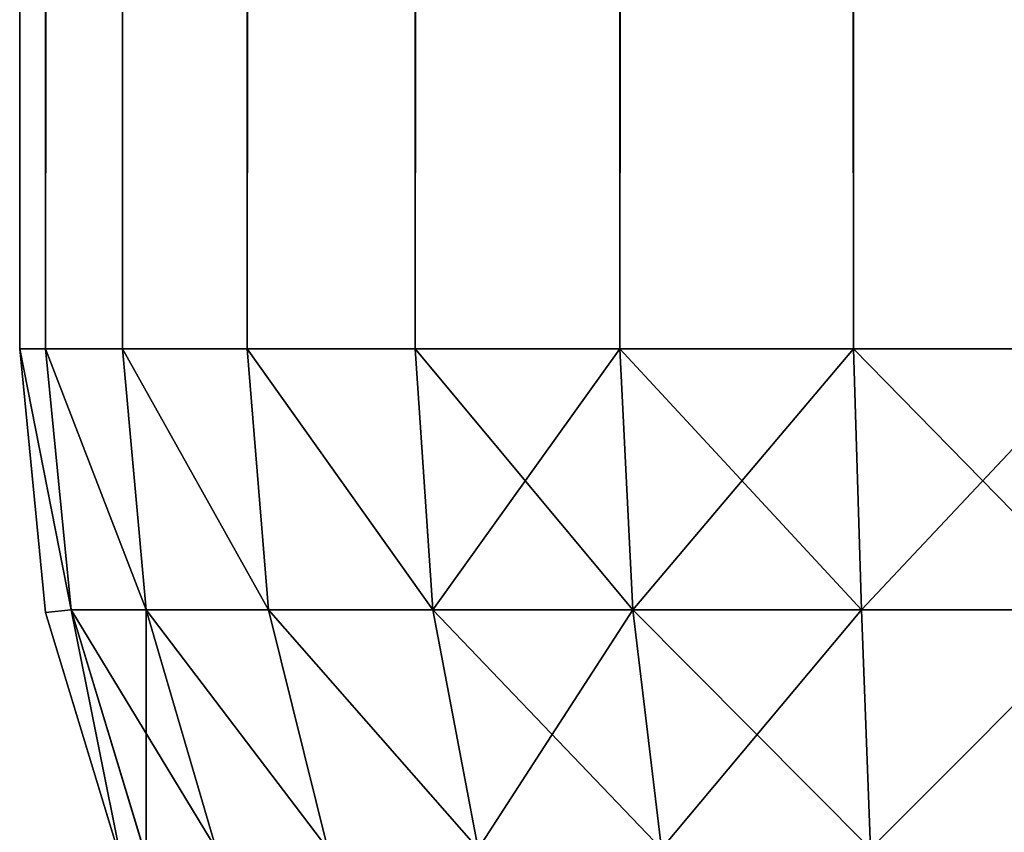
# Model space of a CAD drawing. Extents: x -12548 to -439, y -4731 to 3054.
# Drawn here: x -12548 to -12541, y 60 to 66 of the extents above; entities that cross this region are included whole.
import ezdxf

# ---------------------------------------------------------------- set-up
doc = ezdxf.new("R2010")
doc.units = 0
doc.header["$LTSCALE"] = 25.4
doc.layers.get('0').update_dxf_attribs({"color": 13, "linetype": 'CONTINUOUS'})

# ---------------------------------------------------------------- blocks, each defined once
blk = doc.blocks.new('GROUP_3')
at = {"color": 0}
for p, q in [((8.0491, 669.8079, 920), (10, 670, 920)), ((10, 670, 120), (8.0491, 669.8079, 120)), ((8.0491, 669.8079, 920), (10, 670, 920)), ((10, 670, 120), (8.0491, 669.8079, 120)), ((10, 670, 120), (2990, 670, 120)), ((10, 670, 920), (10, 670, 120)), ((2990, 670, 920), (10, 670, 920)), ((10, 670, 920), (10, 669.8079, 921.9509)), ((10, 669.8079, 118.0491), (10, 670, 120)), ((10, 670, 920), (10, 670, 120)), ((2990, 670, 920), (10, 670, 920)), ((10, 670, 920), (10, 669.8079, 921.9509)), ((10, 670, 120), (2990, 670, 120)), ((10, 669.8079, 118.0491), (10, 670, 120)), ((6.1732, 669.2388, 920), (8.0491, 669.8079, 920)), ((8.0491, 669.8079, 120), (6.1732, 669.2388, 120)), ((6.1732, 669.2388, 920), (8.0491, 669.8079, 920)), ((8.0491, 669.8079, 120), (6.1732, 669.2388, 120)), ((8.0491, 669.8079, 920), (8.0678, 669.6194, 921.9322)), ((8.0491, 669.8079, 920), (8.0678, 669.6194, 921.9322)), ((8.0491, 669.8079, 120), (8.0678, 669.6194, 118.0678)), ((8.0491, 669.8079, 120), (8.0678, 669.6194, 118.0678)), ((8.0491, 669.8079, 120), (8.0491, 669.8079, 920)), ((8.0491, 669.8079, 120), (8.0491, 669.8079, 920)), ((10, 669.8079, 118.0491), (8.0678, 669.6194, 118.0678)), ((10, 669.8079, 921.9509), (8.0678, 669.6194, 921.9322)), ((10, 669.8079, 921.9509), (8.0678, 669.6194, 921.9322)), ((10, 669.8079, 118.0491), (8.0678, 669.6194, 118.0678)), ((10, 669.2388, 116.1732), (10, 669.8079, 118.0491)), ((10, 669.8079, 921.9509), (10, 669.2388, 923.8268)), ((2990, 669.8079, 921.9509), (10, 669.8079, 921.9509)), ((10, 669.8079, 921.9509), (10, 669.2388, 923.8268)), ((2990, 669.8079, 921.9509), (10, 669.8079, 921.9509)), ((10, 669.8079, 118.0491), (2990, 669.8079, 118.0491)), ((10, 669.2388, 116.1732), (10, 669.8079, 118.0491)), ((10, 669.8079, 118.0491), (2990, 669.8079, 118.0491)), ((6.2324, 669.0626, 921.9322), (8.0678, 669.6194, 921.9322)), ((6.2324, 669.0626, 921.9322), (8.0678, 669.6194, 921.9322)), ((8.0678, 669.6194, 118.0678), (6.2324, 669.0626, 118.0678)), ((8.0678, 669.6194, 118.0678), (6.2324, 669.0626, 118.0678)), ((8.0678, 669.0626, 116.2324), (8.0678, 669.6194, 118.0678)), ((8.0678, 669.6194, 921.9322), (8.0678, 669.0626, 923.7676)), ((8.0678, 669.6194, 921.9322), (8.0678, 669.0626, 923.7676)), ((8.0678, 669.0626, 116.2324), (8.0678, 669.6194, 118.0678)), ((10, 669.2388, 116.1732), (8.0678, 669.0626, 116.2324)), ((10, 669.2388, 116.1732), (8.0678, 669.0626, 116.2324)), ((10, 669.2388, 923.8268), (8.0678, 669.0626, 923.7676)), ((10, 669.2388, 923.8268), (8.0678, 669.0626, 923.7676)), ((10, 668.3147, 114.4443), (10, 669.2388, 116.1732)), ((10, 669.2388, 923.8268), (10, 668.3147, 925.5557)), ((10, 669.2388, 116.1732), (2990, 669.2388, 116.1732)), ((10, 668.3147, 114.4443), (10, 669.2388, 116.1732)), ((2990, 669.2388, 923.8268), (10, 669.2388, 923.8268)), ((10, 669.2388, 923.8268), (10, 668.3147, 925.5557)), ((2990, 669.2388, 923.8268), (10, 669.2388, 923.8268)), ((10, 669.2388, 116.1732), (2990, 669.2388, 116.1732)), ((8.0678, 669.0626, 116.2324), (6.2989, 668.5462, 116.2989)), ((8.0678, 669.0626, 923.7676), (6.2989, 668.5462, 923.7011)), ((8.0678, 669.0626, 923.7676), (6.2989, 668.5462, 923.7011)), ((8.0678, 669.0626, 116.2324), (6.2989, 668.5462, 116.2989)), ((8.0678, 668.1585, 114.5409), (8.0678, 669.0626, 116.2324)), ((8.0678, 668.1585, 114.5409), (8.0678, 669.0626, 116.2324)), ((8.0678, 669.0626, 923.7676), (8.0678, 668.1585, 925.4591)), ((8.0678, 669.0626, 923.7676), (8.0678, 668.1585, 925.4591)), ((10, 668.3147, 114.4443), (8.0678, 668.1585, 114.5409)), ((10, 668.3147, 114.4443), (8.0678, 668.1585, 114.5409)), ((10, 668.3147, 925.5557), (8.0678, 668.1585, 925.4591)), ((10, 668.3147, 925.5557), (8.0678, 668.1585, 925.4591)), ((10, 667.0711, 112.9289), (10, 668.3147, 114.4443)), ((10, 668.3147, 925.5557), (10, 667.0711, 927.0711)), ((10, 668.3147, 114.4443), (2990, 668.3147, 114.4443)), ((10, 668.3147, 114.4443), (2990, 668.3147, 114.4443)), ((10, 667.0711, 112.9289), (10, 668.3147, 114.4443)), ((2990, 668.3147, 925.5557), (10, 668.3147, 925.5557)), ((2990, 668.3147, 925.5557), (10, 668.3147, 925.5557)), ((10, 668.3147, 925.5557), (10, 667.0711, 927.0711)), ((8.0678, 668.1585, 114.5409), (6.2989, 667.7189, 114.7511)), ((8.0678, 668.1585, 114.5409), (6.2989, 667.7189, 114.7511)), ((8.0678, 668.1585, 925.4591), (6.2989, 667.7189, 925.2489)), ((8.0678, 668.1585, 925.4591), (6.2989, 667.7189, 925.2489)), ((8.0678, 666.9417, 113.0583), (8.0678, 668.1585, 114.5409)), ((8.0678, 666.9417, 113.0583), (8.0678, 668.1585, 114.5409)), ((8.0678, 668.1585, 925.4591), (8.0678, 666.9417, 926.9417)), ((8.0678, 668.1585, 925.4591), (8.0678, 666.9417, 926.9417)), ((10, 667.0711, 112.9289), (8.0678, 666.9417, 113.0583)), ((10, 667.0711, 112.9289), (8.0678, 666.9417, 113.0583)), ((10, 667.0711, 927.0711), (8.0678, 666.9417, 926.9417)), ((10, 667.0711, 927.0711), (8.0678, 666.9417, 926.9417)), ((10, 665.5557, 111.6853), (10, 667.0711, 112.9289)), ((10, 667.0711, 927.0711), (10, 665.5557, 928.3147)), ((10, 667.0711, 112.9289), (2990, 667.0711, 112.9289)), ((10, 665.5557, 111.6853), (10, 667.0711, 112.9289)), ((10, 667.0711, 112.9289), (2990, 667.0711, 112.9289)), ((2990, 667.0711, 927.0711), (10, 667.0711, 927.0711)), ((10, 667.0711, 927.0711), (10, 665.5557, 928.3147)), ((2990, 667.0711, 927.0711), (10, 667.0711, 927.0711)), ((8.0678, 666.9417, 113.0583), (6.2989, 666.6055, 113.3945)), ((8.0678, 666.9417, 113.0583), (6.2989, 666.6055, 113.3945)), ((8.0678, 666.9417, 926.9417), (6.2989, 666.6055, 926.6055)), ((8.0678, 666.9417, 926.9417), (6.2989, 666.6055, 926.6055)), ((8.0678, 665.4591, 111.8415), (8.0678, 666.9417, 113.0583)), ((8.0678, 665.4591, 111.8415), (8.0678, 666.9417, 113.0583)), ((8.0678, 666.9417, 926.9417), (8.0678, 665.4591, 928.1585)), ((8.0678, 666.9417, 926.9417), (8.0678, 665.4591, 928.1585)), ((10, 665.5557, 111.6853), (8.0678, 665.4591, 111.8415)), ((10, 665.5557, 111.6853), (8.0678, 665.4591, 111.8415)), ((10, 665.5557, 928.3147), (8.0678, 665.4591, 928.1585)), ((10, 665.5557, 928.3147), (8.0678, 665.4591, 928.1585)), ((10, 663.8268, 110.7612), (10, 665.5557, 111.6853)), ((10, 665.5557, 928.3147), (10, 663.8268, 929.2388)), ((10, 665.5557, 111.6853), (2990, 665.5557, 111.6853)), ((10, 663.8268, 110.7612), (10, 665.5557, 111.6853)), ((10, 665.5557, 111.6853), (2990, 665.5557, 111.6853)), ((2990, 665.5557, 928.3147), (10, 665.5557, 928.3147)), ((10, 665.5557, 928.3147), (10, 663.8268, 929.2388)), ((2990, 665.5557, 928.3147), (10, 665.5557, 928.3147)), ((8.0678, 665.4591, 111.8415), (6.2989, 665.2489, 112.2811)), ((8.0678, 665.4591, 111.8415), (6.2989, 665.2489, 112.2811)), ((8.0678, 665.4591, 928.1585), (6.2989, 665.2489, 927.7189)), ((8.0678, 665.4591, 928.1585), (6.2989, 665.2489, 927.7189)), ((8.0678, 663.7676, 110.9374), (8.0678, 665.4591, 111.8415)), ((8.0678, 663.7676, 110.9374), (8.0678, 665.4591, 111.8415)), ((8.0678, 665.4591, 928.1585), (8.0678, 663.7676, 929.0626)), ((8.0678, 665.4591, 928.1585), (8.0678, 663.7676, 929.0626)), ((10, 663.8268, 110.7612), (8.0678, 663.7676, 110.9374)), ((10, 663.8268, 110.7612), (8.0678, 663.7676, 110.9374)), ((10, 663.8268, 929.2388), (8.0678, 663.7676, 929.0626)), ((10, 663.8268, 929.2388), (8.0678, 663.7676, 929.0626)), ((10, 663.8268, 110.7612), (2990, 663.8269, 110.7612)), ((10, 663.8268, 110.7612), (2990, 663.8269, 110.7612)), ((2990, 663.8269, 929.2388), (10, 663.8268, 929.2388)), ((2990, 663.8269, 929.2388), (10, 663.8268, 929.2388)), ((10, 661.9509, 110.1921), (10, 663.8268, 110.7612)), ((10, 663.8268, 929.2388), (10, 661.9509, 929.8079)), ((10, 661.9509, 110.1921), (10, 663.8268, 110.7612)), ((10, 663.8268, 929.2388), (10, 661.9509, 929.8079)), ((8.0678, 663.7676, 110.9374), (6.2989, 663.7011, 111.4538)), ((8.0678, 663.7676, 110.9374), (6.2989, 663.7011, 111.4538)), ((8.0678, 663.7676, 929.0626), (6.2989, 663.7011, 928.5462)), ((8.0678, 663.7676, 929.0626), (6.2989, 663.7011, 928.5462)), ((8.0678, 661.9322, 110.3806), (8.0678, 663.7676, 110.9374)), ((8.0678, 661.9322, 110.3806), (8.0678, 663.7676, 110.9374)), ((8.0678, 663.7676, 929.0626), (8.0678, 661.9322, 929.6194)), ((8.0678, 663.7676, 929.0626), (8.0678, 661.9322, 929.6194))]:
    blk.add_line(p, q, dxfattribs=at)
mesh = blk.add_polyface(dxfattribs=at)
corners = [(8.0678, 669.6194, 921.9322), (10, 670, 920), (8.0491, 669.8079, 920), (10, 669.8079, 921.9509)]
mesh.append_faces([[corners[k] for k in face] for face in [(0, 1, 2), (1, 0, 3)]], dxfattribs={"vtx0": -1, "color": 0})
mesh = blk.add_polyface(dxfattribs=at)
corners = [(8.0678, 669.6194, 118.0678), (10, 670, 120), (10, 669.8079, 118.0491), (8.0491, 669.8079, 120)]
mesh.append_faces([[corners[k] for k in face] for face in [(0, 1, 2), (1, 0, 3)]], dxfattribs={"vtx0": -1, "color": 0})
mesh = blk.add_polyface(dxfattribs=at)
corners = [(8.0491, 669.8079, 920), (10, 670, 120), (8.0491, 669.8079, 120), (10, 670, 920)]
mesh.append_faces([[corners[k] for k in face] for face in [(0, 1, 2), (1, 0, 3)]], dxfattribs={"vtx0": -1, "color": 0})
mesh = blk.add_polyface(dxfattribs=at)
corners = [(10, 670, 920), (2990, 670, 120), (10, 670, 120), (2990, 670, 920)]
mesh.append_faces([[corners[k] for k in face] for face in [(0, 1, 2), (1, 0, 3)]], dxfattribs={"vtx0": -1, "color": 0})
mesh = blk.add_polyface(dxfattribs=at)
corners = [(10, 669.8079, 921.9509), (2990, 670, 920), (10, 670, 920), (2990, 669.8079, 921.9509)]
mesh.append_faces([[corners[k] for k in face] for face in [(0, 1, 2), (1, 0, 3)]], dxfattribs={"vtx0": -1, "color": 0})
mesh = blk.add_polyface(dxfattribs=at)
corners = [(10, 670, 120), (2990, 669.8079, 118.0491), (10, 669.8079, 118.0491), (2990, 670, 120)]
mesh.append_faces([[corners[k] for k in face] for face in [(0, 1, 2), (1, 0, 3)]], dxfattribs={"vtx0": -1, "color": 0})
mesh = blk.add_polyface(dxfattribs=at)
corners = [(6.1732, 669.2388, 920), (8.0678, 669.6194, 921.9322), (8.0491, 669.8079, 920), (6.2324, 669.0626, 921.9322)]
mesh.append_faces([[corners[k] for k in face] for face in [(0, 1, 2), (1, 0, 3)]], dxfattribs={"vtx0": -1, "color": 0})
mesh = blk.add_polyface(dxfattribs=at)
corners = [(6.1732, 669.2388, 120), (8.0678, 669.6194, 118.0678), (6.2324, 669.0626, 118.0678), (8.0491, 669.8079, 120)]
mesh.append_faces([[corners[k] for k in face] for face in [(0, 1, 2), (1, 0, 3)]], dxfattribs={"vtx0": -1, "color": 0})
mesh = blk.add_polyface(dxfattribs=at)
corners = [(6.1732, 669.2388, 920), (8.0491, 669.8079, 120), (6.1732, 669.2388, 120), (8.0491, 669.8079, 920)]
mesh.append_faces([[corners[k] for k in face] for face in [(0, 1, 2), (1, 0, 3)]], dxfattribs={"vtx0": -1, "color": 0})
mesh = blk.add_polyface(dxfattribs=at)
corners = [(8.0678, 669.0626, 116.2324), (10, 669.8079, 118.0491), (10, 669.2388, 116.1732), (8.0678, 669.6194, 118.0678)]
mesh.append_faces([[corners[k] for k in face] for face in [(0, 1, 2), (1, 0, 3)]], dxfattribs={"vtx0": -1, "color": 0})
mesh = blk.add_polyface(dxfattribs=at)
corners = [(8.0678, 669.0626, 923.7676), (10, 669.8079, 921.9509), (8.0678, 669.6194, 921.9322), (10, 669.2388, 923.8268)]
mesh.append_faces([[corners[k] for k in face] for face in [(0, 1, 2), (1, 0, 3)]], dxfattribs={"vtx0": -1, "color": 0})
mesh = blk.add_polyface(dxfattribs=at)
corners = [(10, 669.2388, 923.8268), (2990, 669.8079, 921.9509), (10, 669.8079, 921.9509), (2990, 669.2388, 923.8268)]
mesh.append_faces([[corners[k] for k in face] for face in [(0, 1, 2), (1, 0, 3)]], dxfattribs={"vtx0": -1, "color": 0})
mesh = blk.add_polyface(dxfattribs=at)
corners = [(10, 669.8079, 118.0491), (2990, 669.2388, 116.1732), (10, 669.2388, 116.1732), (2990, 669.8079, 118.0491)]
mesh.append_faces([[corners[k] for k in face] for face in [(0, 1, 2), (1, 0, 3)]], dxfattribs={"vtx0": -1, "color": 0})
mesh = blk.add_polyface(dxfattribs=at)
corners = [(6.2324, 669.0626, 921.9322), (8.0678, 669.0626, 923.7676), (8.0678, 669.6194, 921.9322), (6.2989, 668.5462, 923.7011)]
mesh.append_faces([[corners[k] for k in face] for face in [(0, 1, 2), (1, 0, 3)]], dxfattribs={"vtx0": -1, "color": 0})
mesh = blk.add_polyface(dxfattribs=at)
corners = [(6.2989, 668.5462, 116.2989), (8.0678, 669.6194, 118.0678), (8.0678, 669.0626, 116.2324), (6.2324, 669.0626, 118.0678)]
mesh.append_faces([[corners[k] for k in face] for face in [(0, 1, 2), (1, 0, 3)]], dxfattribs={"vtx0": -1, "color": 0})
mesh = blk.add_polyface(dxfattribs=at)
corners = [(8.0678, 668.1585, 114.5409), (10, 669.2388, 116.1732), (10, 668.3147, 114.4443), (8.0678, 669.0626, 116.2324)]
mesh.append_faces([[corners[k] for k in face] for face in [(0, 1, 2), (1, 0, 3)]], dxfattribs={"vtx0": -1, "color": 0})
mesh = blk.add_polyface(dxfattribs=at)
corners = [(8.0678, 668.1585, 925.4591), (10, 669.2388, 923.8268), (8.0678, 669.0626, 923.7676), (10, 668.3147, 925.5557)]
mesh.append_faces([[corners[k] for k in face] for face in [(0, 1, 2), (1, 0, 3)]], dxfattribs={"vtx0": -1, "color": 0})
mesh = blk.add_polyface(dxfattribs=at)
corners = [(10, 669.2388, 116.1732), (2990, 668.3147, 114.4443), (10, 668.3147, 114.4443), (2990, 669.2388, 116.1732)]
mesh.append_faces([[corners[k] for k in face] for face in [(0, 1, 2), (1, 0, 3)]], dxfattribs={"vtx0": -1, "color": 0})
mesh = blk.add_polyface(dxfattribs=at)
corners = [(10, 668.3147, 925.5557), (2990, 669.2388, 923.8268), (10, 669.2388, 923.8268), (2990, 668.3147, 925.5557)]
mesh.append_faces([[corners[k] for k in face] for face in [(0, 1, 2), (1, 0, 3)]], dxfattribs={"vtx0": -1, "color": 0})
mesh = blk.add_polyface(dxfattribs=at)
corners = [(6.2989, 667.7189, 114.7511), (8.0678, 669.0626, 116.2324), (8.0678, 668.1585, 114.5409), (6.2989, 668.5462, 116.2989)]
mesh.append_faces([[corners[k] for k in face] for face in [(0, 1, 2), (1, 0, 3)]], dxfattribs={"vtx0": -1, "color": 0})
mesh = blk.add_polyface(dxfattribs=at)
corners = [(6.2989, 667.7189, 925.2489), (8.0678, 669.0626, 923.7676), (6.2989, 668.5462, 923.7011), (8.0678, 668.1585, 925.4591)]
mesh.append_faces([[corners[k] for k in face] for face in [(0, 1, 2), (1, 0, 3)]], dxfattribs={"vtx0": -1, "color": 0})
mesh = blk.add_polyface(dxfattribs=at)
corners = [(8.0678, 666.9417, 113.0583), (10, 668.3147, 114.4443), (10, 667.0711, 112.9289), (8.0678, 668.1585, 114.5409)]
mesh.append_faces([[corners[k] for k in face] for face in [(0, 1, 2), (1, 0, 3)]], dxfattribs={"vtx0": -1, "color": 0})
mesh = blk.add_polyface(dxfattribs=at)
corners = [(8.0678, 666.9417, 926.9417), (10, 668.3147, 925.5557), (8.0678, 668.1585, 925.4591), (10, 667.0711, 927.0711)]
mesh.append_faces([[corners[k] for k in face] for face in [(0, 1, 2), (1, 0, 3)]], dxfattribs={"vtx0": -1, "color": 0})
mesh = blk.add_polyface(dxfattribs=at)
corners = [(10, 668.3147, 114.4443), (2990, 667.0711, 112.9289), (10, 667.0711, 112.9289), (2990, 668.3147, 114.4443)]
mesh.append_faces([[corners[k] for k in face] for face in [(0, 1, 2), (1, 0, 3)]], dxfattribs={"vtx0": -1, "color": 0})
mesh = blk.add_polyface(dxfattribs=at)
corners = [(10, 667.0711, 927.0711), (2990, 668.3147, 925.5557), (10, 668.3147, 925.5557), (2990, 667.0711, 927.0711)]
mesh.append_faces([[corners[k] for k in face] for face in [(0, 1, 2), (1, 0, 3)]], dxfattribs={"vtx0": -1, "color": 0})
mesh = blk.add_polyface(dxfattribs=at)
corners = [(6.2989, 666.6055, 113.3945), (8.0678, 668.1585, 114.5409), (8.0678, 666.9417, 113.0583), (6.2989, 667.7189, 114.7511)]
mesh.append_faces([[corners[k] for k in face] for face in [(0, 1, 2), (1, 0, 3)]], dxfattribs={"vtx0": -1, "color": 0})
mesh = blk.add_polyface(dxfattribs=at)
corners = [(6.2989, 666.6055, 926.6055), (8.0678, 668.1585, 925.4591), (6.2989, 667.7189, 925.2489), (8.0678, 666.9417, 926.9417)]
mesh.append_faces([[corners[k] for k in face] for face in [(0, 1, 2), (1, 0, 3)]], dxfattribs={"vtx0": -1, "color": 0})
mesh = blk.add_polyface(dxfattribs=at)
corners = [(8.0678, 666.9417, 113.0583), (10, 665.5557, 111.6853), (8.0678, 665.4591, 111.8415), (10, 667.0711, 112.9289)]
mesh.append_faces([[corners[k] for k in face] for face in [(0, 1, 2), (1, 0, 3)]], dxfattribs={"vtx0": -1, "color": 0})
mesh = blk.add_polyface(dxfattribs=at)
corners = [(8.0678, 665.4591, 928.1585), (10, 667.0711, 927.0711), (8.0678, 666.9417, 926.9417), (10, 665.5557, 928.3147)]
mesh.append_faces([[corners[k] for k in face] for face in [(0, 1, 2), (1, 0, 3)]], dxfattribs={"vtx0": -1, "color": 0})
mesh = blk.add_polyface(dxfattribs=at)
corners = [(10, 667.0711, 112.9289), (2990, 665.5557, 111.6853), (10, 665.5557, 111.6853), (2990, 667.0711, 112.9289)]
mesh.append_faces([[corners[k] for k in face] for face in [(0, 1, 2), (1, 0, 3)]], dxfattribs={"vtx0": -1, "color": 0})
mesh = blk.add_polyface(dxfattribs=at)
corners = [(10, 665.5557, 928.3147), (2990, 667.0711, 927.0711), (10, 667.0711, 927.0711), (2990, 665.5557, 928.3147)]
mesh.append_faces([[corners[k] for k in face] for face in [(0, 1, 2), (1, 0, 3)]], dxfattribs={"vtx0": -1, "color": 0})
mesh = blk.add_polyface(dxfattribs=at)
corners = [(6.2989, 666.6055, 113.3945), (8.0678, 665.4591, 111.8415), (6.2989, 665.2489, 112.2811), (8.0678, 666.9417, 113.0583)]
mesh.append_faces([[corners[k] for k in face] for face in [(0, 1, 2), (1, 0, 3)]], dxfattribs={"vtx0": -1, "color": 0})
mesh = blk.add_polyface(dxfattribs=at)
corners = [(6.2989, 665.2489, 927.7189), (8.0678, 666.9417, 926.9417), (6.2989, 666.6055, 926.6055), (8.0678, 665.4591, 928.1585)]
mesh.append_faces([[corners[k] for k in face] for face in [(0, 1, 2), (1, 0, 3)]], dxfattribs={"vtx0": -1, "color": 0})
mesh = blk.add_polyface(dxfattribs=at)
corners = [(8.0678, 665.4591, 111.8415), (10, 663.8268, 110.7612), (8.0678, 663.7676, 110.9374), (10, 665.5557, 111.6853)]
mesh.append_faces([[corners[k] for k in face] for face in [(0, 1, 2), (1, 0, 3)]], dxfattribs={"vtx0": -1, "color": 0})
mesh = blk.add_polyface(dxfattribs=at)
corners = [(8.0678, 663.7676, 929.0626), (10, 665.5557, 928.3147), (8.0678, 665.4591, 928.1585), (10, 663.8268, 929.2388)]
mesh.append_faces([[corners[k] for k in face] for face in [(0, 1, 2), (1, 0, 3)]], dxfattribs={"vtx0": -1, "color": 0})
mesh = blk.add_polyface(dxfattribs=at)
corners = [(10, 665.5557, 111.6853), (2990, 663.8269, 110.7612), (10, 663.8268, 110.7612), (2990, 665.5557, 111.6853)]
mesh.append_faces([[corners[k] for k in face] for face in [(0, 1, 2), (1, 0, 3)]], dxfattribs={"vtx0": -1, "color": 0})
mesh = blk.add_polyface(dxfattribs=at)
corners = [(10, 663.8268, 929.2388), (2990, 665.5557, 928.3147), (10, 665.5557, 928.3147), (2990, 663.8269, 929.2388)]
mesh.append_faces([[corners[k] for k in face] for face in [(0, 1, 2), (1, 0, 3)]], dxfattribs={"vtx0": -1, "color": 0})
mesh = blk.add_polyface(dxfattribs=at)
corners = [(6.2989, 665.2489, 112.2811), (8.0678, 663.7676, 110.9374), (6.2989, 663.7011, 111.4538), (8.0678, 665.4591, 111.8415)]
mesh.append_faces([[corners[k] for k in face] for face in [(0, 1, 2), (1, 0, 3)]], dxfattribs={"vtx0": -1, "color": 0})
mesh = blk.add_polyface(dxfattribs=at)
corners = [(6.2989, 663.7011, 928.5462), (8.0678, 665.4591, 928.1585), (6.2989, 665.2489, 927.7189), (8.0678, 663.7676, 929.0626)]
mesh.append_faces([[corners[k] for k in face] for face in [(0, 1, 2), (1, 0, 3)]], dxfattribs={"vtx0": -1, "color": 0})
mesh = blk.add_polyface(dxfattribs=at)
corners = [(8.0678, 663.7676, 110.9374), (10, 661.9509, 110.1921), (8.0678, 661.9322, 110.3806), (10, 663.8268, 110.7612)]
mesh.append_faces([[corners[k] for k in face] for face in [(0, 1, 2), (1, 0, 3)]], dxfattribs={"vtx0": -1, "color": 0})
mesh = blk.add_polyface(dxfattribs=at)
corners = [(8.0678, 661.9322, 929.6194), (10, 663.8268, 929.2388), (8.0678, 663.7676, 929.0626), (10, 661.9509, 929.8079)]
mesh.append_faces([[corners[k] for k in face] for face in [(0, 1, 2), (1, 0, 3)]], dxfattribs={"vtx0": -1, "color": 0})
mesh = blk.add_polyface(dxfattribs=at)
corners = [(10, 663.8268, 110.7612), (2990, 661.9509, 110.1921), (10, 661.9509, 110.1921), (2990, 663.8269, 110.7612)]
mesh.append_faces([[corners[k] for k in face] for face in [(0, 1, 2), (1, 0, 3)]], dxfattribs={"vtx0": -1, "color": 0})
mesh = blk.add_polyface(dxfattribs=at)
corners = [(10, 661.9509, 929.8079), (2990, 663.8269, 929.2388), (10, 663.8268, 929.2388), (2990, 661.9509, 929.8079)]
mesh.append_faces([[corners[k] for k in face] for face in [(0, 1, 2), (1, 0, 3)]], dxfattribs={"vtx0": -1, "color": 0})
mesh = blk.add_polyface(dxfattribs=at)
corners = [(6.2989, 663.7011, 111.4538), (8.0678, 661.9322, 110.3806), (6.2324, 661.9322, 110.9374), (8.0678, 663.7676, 110.9374)]
mesh.append_faces([[corners[k] for k in face] for face in [(0, 1, 2), (1, 0, 3)]], dxfattribs={"vtx0": -1, "color": 0})
mesh = blk.add_polyface(dxfattribs=at)
corners = [(8.0678, 661.9322, 929.6194), (6.2989, 663.7011, 928.5462), (6.2324, 661.9322, 929.0626), (8.0678, 663.7676, 929.0626)]
mesh.append_faces([[corners[k] for k in face] for face in [(0, 1, 2), (1, 0, 3)]], dxfattribs={"vtx0": -1, "color": 0})

msp = doc.modelspace()

# ---------------------------------------------------------------- block references
at = {"color": 55, "rotation": 89.99999999999953}
msp.add_blockref('GROUP_3', (-11878.2953, 53.9882, -10), dxfattribs=at)

doc.saveas('drawing.dxf')
